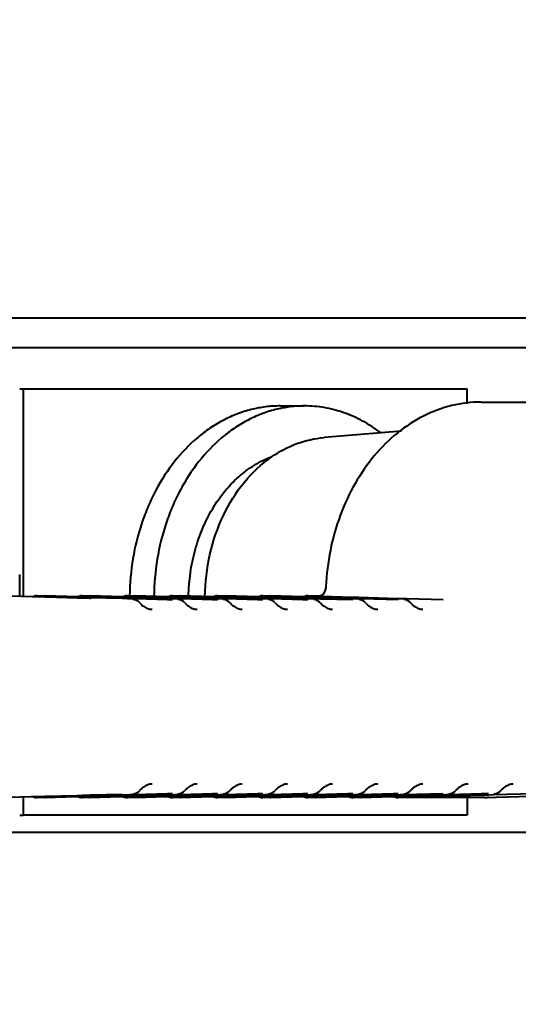
# Model space of a CAD drawing. Units: millimetres. Extents: x 35 to 3282, y -1902 to 394.
# Drawn here: x 2524 to 2550, y -797 to -746 of the extents above; entities that cross this region are included whole.
import ezdxf

# ---------------------------------------------------------------- set-up
doc = ezdxf.new("R2010")
doc.units = ezdxf.units.MM
doc.header["$LTSCALE"] = 16.335
doc.header["$PDSIZE"] = 0.01
doc.layers.get('0').update_dxf_attribs({"linetype": 'CONTINUOUS', "lineweight": 40})
doc.layers.get('Defpoints').update_dxf_attribs({"color": 27, "linetype": 'CONTINUOUS', "lineweight": 13})
doc.styles.get("Standard").update_dxf_attribs({"font": 'ISOCP.SHX', "bigfont": 'gbcbig.shx'})
doc.dimstyles.get("Standard").update_dxf_attribs({"dimtxt": 3, "dimasz": 3, "dimexe": 1.3, "dimexo": 0.5, "dimtad": 1, "dimdsep": 46, "dimtxsty": 'Standard', "dimcen": 0.09, "dimadec": 0, "dimazin": 0, "dimtol": 1, "dimtp": 0.01, "dimtm": 0.01, "dimtfac": 1, "dimtofl": 0, "dimtmove": 0, "dimatfit": 3, "dimfxl": 0, "dimtolj": 1, "dimarcsym": 0})

# ---------------------------------------------------------------- blocks, each defined once
blk = doc.blocks.new('*D10')
at = {"color": 0, "lineweight": -2}
for p, q in [((2377.122, -720.655), (2377.122, -844.949)), ((2807.022, -723.086), (2807.022, -844.949)), ((2792.022, -843.649), (2392.122, -843.649))]:
    blk.add_line(p, q, dxfattribs=at)
at = {"color": 0}
for points in [[(2392.122, -841.149), (2392.122, -846.149), (2377.122, -843.649)], [(2792.022, -846.149), (2792.022, -841.149), (2807.022, -843.649)]]:
    blk.add_solid(points, dxfattribs=at)
at = {"layer": 'Defpoints', "color": 0}
for p in [(2377.122, -720.155), (2807.022, -722.586), (2377.122, -843.649)]:
    blk.add_point(p, dxfattribs=at)
at = {"color": 0, "insert": (2592.072, -828.024), "char_height": 30, "attachment_point": 5}
blk.add_mtext('\\A1;430mm', dxfattribs=at)

msp = doc.modelspace()

# ---------------------------------------------------------------- linework, layer by layer
for p, q in [((2560.832, -763.043), (2491.568, -763.043)), ((2524.153, -765.157), (2547.268, -765.157)), ((2524.337, -765.157), (2524.337, -775.876)), ((2547.268, -765.939), (2547.268, -765.157)), ((2547.98, -765.842), (2552.259, -765.842)), ((2537.597, -766.043), (2538.855, -766.043)), ((2543.871, -767.341), (2539.871, -767.674)), ((2539.956, -775.416), (2539.912, -775.606)), ((2539.958, -775.382), (2539.956, -775.416)), ((2539.96, -775.359), (2539.958, -775.382)), ((2524.79, -775.889), (2523.121, -775.842)), ((2524.849, -775.891), (2524.79, -775.889)), ((2525.055, -775.896), (2524.849, -775.891)), ((2525.051, -775.842), (2525.447, -775.842)), ((2525.451, -775.908), (2525.055, -775.896)), ((2525.056, -775.842), (2525.453, -775.853)), ((2525.557, -775.91), (2525.451, -775.908)), ((2527.121, -775.889), (2525.453, -775.842)), ((2525.453, -775.853), (2527.121, -775.899)), ((2527.119, -775.954), (2525.557, -775.91)), ((2527.384, -775.962), (2527.119, -775.954)), ((2527.181, -775.891), (2527.121, -775.889)), ((2527.121, -775.899), (2527.162, -775.9)), ((2527.162, -775.9), (2527.386, -775.906)), ((2527.386, -775.896), (2527.181, -775.891)), ((2527.382, -775.842), (2527.779, -775.842)), ((2527.781, -775.973), (2527.384, -775.962)), ((2527.782, -775.908), (2527.386, -775.896)), ((2527.386, -775.906), (2527.782, -775.917)), ((2527.388, -775.842), (2527.784, -775.853)), ((2527.822, -775.974), (2527.781, -775.973)), ((2527.888, -775.91), (2527.782, -775.908)), ((2527.782, -775.917), (2529.451, -775.963)), ((2529.453, -775.889), (2527.784, -775.842)), ((2527.784, -775.853), (2529.452, -775.899)), ((2529.451, -775.954), (2527.888, -775.91)), ((2529.716, -775.962), (2529.451, -775.954)), ((2529.451, -775.963), (2529.715, -775.97)), ((2529.452, -775.899), (2529.493, -775.9)), ((2529.512, -775.891), (2529.453, -775.889)), ((2529.493, -775.9), (2529.717, -775.906)), ((2529.717, -775.896), (2529.512, -775.891)), ((2529.713, -775.842), (2530.11, -775.842)), ((2529.715, -775.97), (2529.841, -775.974)), ((2529.841, -775.965), (2529.716, -775.962)), ((2529.843, -775.9), (2529.717, -775.896)), ((2529.717, -775.906), (2529.842, -775.91)), ((2529.719, -775.842), (2529.844, -775.846)), ((2529.988, -775.969), (2529.841, -775.965)), ((2529.841, -775.974), (2529.987, -775.978)), ((2529.842, -775.91), (2529.989, -775.914)), ((2529.989, -775.904), (2529.843, -775.9)), ((2529.844, -775.846), (2529.991, -775.85)), ((2529.987, -775.978), (2529.996, -775.978)), ((2529.996, -775.969), (2529.988, -775.969)), ((2529.998, -775.904), (2529.989, -775.904)), ((2529.989, -775.914), (2529.998, -775.914)), ((2529.991, -775.85), (2530.115, -775.853)), ((2530.112, -775.973), (2529.996, -775.969)), ((2529.996, -775.978), (2530.112, -775.981)), ((2530.114, -775.908), (2529.998, -775.904)), ((2529.998, -775.914), (2530.114, -775.917)), ((2530.154, -775.974), (2530.112, -775.973)), ((2530.112, -775.981), (2530.155, -775.983)), ((2530.22, -775.91), (2530.114, -775.908)), ((2530.114, -775.917), (2531.782, -775.963)), ((2530.115, -775.853), (2531.784, -775.899)), ((2531.784, -775.889), (2530.116, -775.842)), ((2531.781, -776.019), (2530.154, -775.974)), ((2530.155, -775.983), (2531.78, -776.027)), ((2531.782, -775.954), (2530.22, -775.91)), ((2531.78, -776.027), (2532.037, -776.034)), ((2532.037, -776.027), (2531.781, -776.019)), ((2532.039, -775.961), (2531.782, -775.954)), ((2531.782, -775.963), (2532.039, -775.97)), ((2531.844, -775.891), (2531.784, -775.889)), ((2531.784, -775.899), (2531.825, -775.9)), ((2531.825, -775.9), (2532.04, -775.906)), ((2532.049, -775.896), (2531.844, -775.891)), ((2532.045, -776.027), (2532.037, -776.027)), ((2532.047, -775.962), (2532.039, -775.961)), ((2532.039, -775.97), (2532.047, -775.97)), ((2532.04, -775.906), (2532.049, -775.906)), ((2532.045, -775.842), (2532.442, -775.842)), ((2532.319, -775.969), (2532.047, -775.962)), ((2532.047, -775.97), (2532.319, -775.978)), ((2532.321, -775.904), (2532.049, -775.896)), ((2532.049, -775.906), (2532.321, -775.914)), ((2532.05, -775.842), (2532.322, -775.85)), ((2532.327, -775.969), (2532.319, -775.969)), ((2532.319, -775.978), (2532.327, -775.978)), ((2532.329, -775.904), (2532.321, -775.904)), ((2532.321, -775.914), (2532.329, -775.914)), ((2532.322, -775.85), (2532.447, -775.853)), ((2532.444, -775.973), (2532.327, -775.969)), ((2532.327, -775.978), (2532.443, -775.981)), ((2532.445, -775.908), (2532.329, -775.904)), ((2532.329, -775.914), (2532.445, -775.917)), ((2532.443, -775.981), (2532.487, -775.983)), ((2532.485, -775.974), (2532.444, -775.973)), ((2532.551, -775.91), (2532.445, -775.908)), ((2532.445, -775.917), (2534.114, -775.963)), ((2534.116, -775.889), (2532.447, -775.842)), ((2532.447, -775.853), (2534.115, -775.899)), ((2534.112, -776.019), (2532.485, -775.974)), ((2532.487, -775.983), (2534.112, -776.027)), ((2534.114, -775.954), (2532.551, -775.91)), ((2534.368, -776.027), (2534.112, -776.019)), ((2534.112, -776.027), (2534.368, -776.034)), ((2534.37, -775.961), (2534.114, -775.954)), ((2534.114, -775.963), (2534.37, -775.97)), ((2534.115, -775.899), (2534.156, -775.9)), ((2534.175, -775.891), (2534.116, -775.889)), ((2534.156, -775.9), (2534.372, -775.906)), ((2534.38, -775.896), (2534.175, -775.891)), ((2534.377, -776.027), (2534.368, -776.027)), ((2534.378, -775.962), (2534.37, -775.961)), ((2534.37, -775.97), (2534.378, -775.97)), ((2534.372, -775.906), (2534.38, -775.906)), ((2534.376, -775.842), (2534.773, -775.842)), ((2534.65, -775.969), (2534.378, -775.962)), ((2534.378, -775.97), (2534.65, -775.978)), ((2534.652, -775.904), (2534.38, -775.896)), ((2534.38, -775.906), (2534.652, -775.914)), ((2534.382, -775.842), (2534.654, -775.85)), ((2534.659, -775.969), (2534.65, -775.969)), ((2534.65, -775.978), (2534.659, -775.978)), ((2534.661, -775.904), (2534.652, -775.904)), ((2534.652, -775.914), (2534.66, -775.914)), ((2534.654, -775.85), (2534.778, -775.853)), ((2534.775, -775.973), (2534.659, -775.969)), ((2534.659, -775.978), (2534.775, -775.981)), ((2534.66, -775.914), (2534.777, -775.917)), ((2534.777, -775.908), (2534.661, -775.904)), ((2534.817, -775.974), (2534.775, -775.973)), ((2534.775, -775.981), (2534.818, -775.983)), ((2534.883, -775.91), (2534.777, -775.908)), ((2534.777, -775.917), (2536.445, -775.963)), ((2534.778, -775.853), (2536.447, -775.899)), ((2536.447, -775.889), (2534.779, -775.842)), ((2536.443, -776.019), (2534.817, -775.974)), ((2534.818, -775.983), (2536.443, -776.027)), ((2536.445, -775.954), (2534.883, -775.91)), ((2536.7, -776.027), (2536.443, -776.019)), ((2536.443, -776.027), (2536.7, -776.034)), ((2536.702, -775.961), (2536.445, -775.954)), ((2536.445, -775.963), (2536.701, -775.97)), ((2536.506, -775.891), (2536.447, -775.889)), ((2536.447, -775.899), (2536.488, -775.9)), ((2536.488, -775.9), (2536.703, -775.906)), ((2536.712, -775.896), (2536.506, -775.891)), ((2536.708, -776.027), (2536.7, -776.027)), ((2536.701, -775.97), (2536.71, -775.97)), ((2536.71, -775.962), (2536.702, -775.961)), ((2536.703, -775.906), (2536.712, -775.906)), ((2536.708, -775.842), (2537.105, -775.842)), ((2536.982, -775.969), (2536.71, -775.962)), ((2536.71, -775.97), (2536.982, -775.978)), ((2536.984, -775.904), (2536.712, -775.896)), ((2536.712, -775.906), (2536.983, -775.914)), ((2536.713, -775.842), (2536.985, -775.85)), ((2536.99, -775.969), (2536.982, -775.969)), ((2536.982, -775.978), (2536.99, -775.978)), ((2536.983, -775.914), (2536.992, -775.914)), ((2536.992, -775.904), (2536.984, -775.904)), ((2536.985, -775.85), (2537.11, -775.853)), ((2537.106, -775.973), (2536.99, -775.969)), ((2536.99, -775.978), (2537.106, -775.981)), ((2537.108, -775.908), (2536.992, -775.904)), ((2536.992, -775.914), (2537.108, -775.917)), ((2537.148, -775.974), (2537.106, -775.973)), ((2537.106, -775.981), (2537.15, -775.983)), ((2537.214, -775.91), (2537.108, -775.908)), ((2537.108, -775.917), (2538.776, -775.963)), ((2538.778, -775.889), (2537.11, -775.842)), ((2537.11, -775.853), (2538.778, -775.899)), ((2538.775, -776.019), (2537.148, -775.974)), ((2537.15, -775.983), (2538.775, -776.027)), ((2538.777, -775.954), (2537.214, -775.91)), ((2539.031, -776.027), (2538.775, -776.019)), ((2538.775, -776.027), (2539.031, -776.034)), ((2538.776, -775.963), (2539.033, -775.97)), ((2539.033, -775.961), (2538.777, -775.954)), ((2538.838, -775.891), (2538.778, -775.889)), ((2538.778, -775.899), (2538.819, -775.9)), ((2538.819, -775.9), (2539.035, -775.906)), ((2539.043, -775.896), (2538.838, -775.891)), ((2539.04, -776.027), (2539.031, -776.027)), ((2539.041, -775.962), (2539.033, -775.961)), ((2539.033, -775.97), (2539.041, -775.97)), ((2539.035, -775.906), (2539.043, -775.906)), ((2539.039, -775.842), (2539.682, -775.842)), ((2539.313, -775.969), (2539.041, -775.962)), ((2539.041, -775.97), (2539.313, -775.978)), ((2539.315, -775.904), (2539.043, -775.896)), ((2539.043, -775.906), (2539.315, -775.914)), ((2539.045, -775.842), (2539.317, -775.85)), ((2539.322, -775.969), (2539.313, -775.969)), ((2539.313, -775.978), (2539.322, -775.978)), ((2539.324, -775.904), (2539.315, -775.904)), ((2539.315, -775.914), (2539.323, -775.914)), ((2539.317, -775.85), (2539.682, -775.86)), ((2539.48, -775.974), (2539.322, -775.969)), ((2539.322, -775.978), (2539.481, -775.983)), ((2539.323, -775.914), (2539.686, -775.924)), ((2539.545, -775.91), (2539.324, -775.904)), ((2539.684, -775.98), (2539.48, -775.974)), ((2539.481, -775.983), (2539.684, -775.988)), ((2539.686, -775.914), (2539.545, -775.91)), ((2539.682, -775.86), (2541.366, -775.906)), ((2541.363, -776.027), (2539.684, -775.98)), ((2539.684, -775.988), (2541.363, -776.034)), ((2541.365, -775.961), (2539.686, -775.914)), ((2539.686, -775.924), (2541.364, -775.97)), ((2541.364, -775.97), (2541.644, -775.978)), ((2541.645, -775.969), (2541.365, -775.961)), ((2541.366, -775.906), (2541.646, -775.914)), ((2541.644, -775.978), (2541.653, -775.978)), ((2541.653, -775.969), (2541.645, -775.969)), ((2541.646, -775.914), (2541.655, -775.914)), ((2541.811, -775.974), (2541.653, -775.969)), ((2541.653, -775.978), (2541.813, -775.983)), ((2541.655, -775.914), (2543.696, -775.97)), ((2543.694, -776.027), (2541.811, -775.974)), ((2541.813, -775.983), (2543.694, -776.034)), ((2543.696, -775.97), (2543.976, -775.978)), ((2543.976, -775.978), (2543.984, -775.978)), ((2543.984, -775.978), (2544.144, -775.983)), ((2544.144, -775.983), (2546.025, -776.034)), ((2523.121, -786.243), (2524.731, -786.198)), ((2524.337, -786.209), (2524.337, -787.157)), ((2524.731, -786.198), (2524.79, -786.197)), ((2524.79, -786.197), (2524.849, -786.195)), ((2524.849, -786.195), (2525.055, -786.189)), ((2525.447, -786.244), (2525.051, -786.244)), ((2525.055, -786.189), (2525.451, -786.178)), ((2525.453, -786.233), (2525.056, -786.243)), ((2525.451, -786.178), (2527.119, -786.132)), ((2527.121, -786.187), (2525.453, -786.233)), ((2525.453, -786.243), (2527.062, -786.198)), ((2527.062, -786.198), (2527.121, -786.197)), ((2527.119, -786.132), (2527.384, -786.124)), ((2527.162, -786.186), (2527.121, -786.187)), ((2527.121, -786.197), (2527.181, -786.195)), ((2527.386, -786.179), (2527.162, -786.186)), ((2527.181, -786.195), (2527.386, -786.189)), ((2527.779, -786.244), (2527.382, -786.244)), ((2527.384, -786.124), (2527.781, -786.113)), ((2527.534, -786.175), (2527.386, -786.179)), ((2527.386, -786.189), (2527.782, -786.178)), ((2527.784, -786.233), (2527.388, -786.243)), ((2527.782, -786.169), (2527.534, -786.175)), ((2527.781, -786.113), (2529.449, -786.066)), ((2529.451, -786.123), (2527.782, -786.169)), ((2527.782, -786.178), (2529.451, -786.132)), ((2529.452, -786.187), (2527.784, -786.233)), ((2527.784, -786.243), (2529.394, -786.198)), ((2529.394, -786.198), (2529.453, -786.197)), ((2529.715, -786.115), (2529.451, -786.123)), ((2529.451, -786.132), (2529.716, -786.124)), ((2529.493, -786.186), (2529.452, -786.187)), ((2529.453, -786.197), (2529.512, -786.195)), ((2529.717, -786.179), (2529.493, -786.186)), ((2529.512, -786.195), (2529.717, -786.189)), ((2530.11, -786.244), (2529.713, -786.244)), ((2529.838, -786.112), (2529.715, -786.115)), ((2529.716, -786.124), (2529.841, -786.121)), ((2529.842, -786.176), (2529.717, -786.179)), ((2529.717, -786.189), (2529.843, -786.186)), ((2529.844, -786.24), (2529.719, -786.243)), ((2529.987, -786.108), (2529.838, -786.112)), ((2529.841, -786.121), (2529.988, -786.117)), ((2529.865, -786.175), (2529.842, -786.176)), ((2529.843, -786.186), (2529.989, -786.182)), ((2529.991, -786.236), (2529.844, -786.24)), ((2529.989, -786.172), (2529.865, -786.175)), ((2529.996, -786.108), (2529.987, -786.108)), ((2529.988, -786.117), (2529.996, -786.116)), ((2529.998, -786.172), (2529.989, -786.172)), ((2529.989, -786.182), (2529.998, -786.182)), ((2530.115, -786.233), (2529.991, -786.236)), ((2530.112, -786.104), (2529.996, -786.108)), ((2529.996, -786.116), (2530.112, -786.113)), ((2530.114, -786.169), (2529.998, -786.172)), ((2529.998, -786.182), (2530.114, -786.178)), ((2531.78, -786.059), (2530.112, -786.104)), ((2530.112, -786.113), (2531.781, -786.066)), ((2531.782, -786.123), (2530.114, -786.169)), ((2530.114, -786.178), (2531.782, -786.132)), ((2531.784, -786.187), (2530.115, -786.233)), ((2530.116, -786.243), (2531.725, -786.198)), ((2531.725, -786.198), (2531.784, -786.197)), ((2532.037, -786.051), (2531.78, -786.059)), ((2531.781, -786.066), (2532.045, -786.059)), ((2532.039, -786.116), (2531.782, -786.123)), ((2531.782, -786.132), (2532.039, -786.124)), ((2531.825, -786.186), (2531.784, -786.187)), ((2531.784, -786.197), (2531.844, -786.195)), ((2532.049, -786.179), (2531.825, -786.186)), ((2531.844, -786.195), (2532.041, -786.19)), ((2532.047, -786.115), (2532.039, -786.116)), ((2532.039, -786.124), (2532.047, -786.124)), ((2532.041, -786.19), (2532.049, -786.189)), ((2532.442, -786.244), (2532.045, -786.244)), ((2532.169, -786.112), (2532.047, -786.115)), ((2532.047, -786.124), (2532.319, -786.117)), ((2532.196, -786.175), (2532.049, -786.179)), ((2532.049, -786.189), (2532.321, -786.182)), ((2532.322, -786.236), (2532.05, -786.243)), ((2532.319, -786.108), (2532.169, -786.112)), ((2532.321, -786.172), (2532.196, -786.175)), ((2532.327, -786.108), (2532.319, -786.108)), ((2532.319, -786.117), (2532.327, -786.116)), ((2532.329, -786.172), (2532.321, -786.172)), ((2532.321, -786.182), (2532.329, -786.182)), ((2532.447, -786.233), (2532.322, -786.236)), ((2532.443, -786.104), (2532.327, -786.108)), ((2532.327, -786.116), (2532.444, -786.113)), ((2532.445, -786.169), (2532.329, -786.172)), ((2532.329, -786.182), (2532.445, -786.178)), ((2534.112, -786.059), (2532.443, -786.104)), ((2532.444, -786.113), (2534.112, -786.066)), ((2534.114, -786.123), (2532.445, -786.169)), ((2532.445, -786.178), (2534.114, -786.132)), ((2534.115, -786.187), (2532.447, -786.233)), ((2532.447, -786.243), (2534.057, -786.198)), ((2534.057, -786.198), (2534.116, -786.197)), ((2534.368, -786.051), (2534.112, -786.059)), ((2534.112, -786.066), (2534.377, -786.059)), ((2534.37, -786.116), (2534.114, -786.123)), ((2534.114, -786.132), (2534.37, -786.124)), ((2534.156, -786.186), (2534.115, -786.187)), ((2534.116, -786.197), (2534.175, -786.195)), ((2534.38, -786.179), (2534.156, -786.186)), ((2534.175, -786.195), (2534.372, -786.19)), ((2534.378, -786.115), (2534.37, -786.116)), ((2534.37, -786.124), (2534.378, -786.124)), ((2534.372, -786.19), (2534.38, -786.189)), ((2534.773, -786.244), (2534.376, -786.244)), ((2534.5, -786.112), (2534.378, -786.115)), ((2534.378, -786.124), (2534.65, -786.117)), ((2534.528, -786.175), (2534.38, -786.179)), ((2534.38, -786.189), (2534.652, -786.182)), ((2534.654, -786.236), (2534.382, -786.243)), ((2534.65, -786.108), (2534.5, -786.112)), ((2534.652, -786.172), (2534.528, -786.175)), ((2534.659, -786.108), (2534.65, -786.108)), ((2534.65, -786.117), (2534.659, -786.116)), ((2534.66, -786.172), (2534.652, -786.172)), ((2534.652, -786.182), (2534.661, -786.182)), ((2534.778, -786.233), (2534.654, -786.236)), ((2534.775, -786.104), (2534.659, -786.108)), ((2534.659, -786.116), (2534.775, -786.113)), ((2534.777, -786.169), (2534.66, -786.172)), ((2534.661, -786.182), (2534.777, -786.178)), ((2536.443, -786.059), (2534.775, -786.104)), ((2534.775, -786.113), (2536.443, -786.066)), ((2536.445, -786.123), (2534.777, -786.169)), ((2534.777, -786.178), (2536.445, -786.132)), ((2536.447, -786.187), (2534.778, -786.233)), ((2534.779, -786.243), (2536.388, -786.198)), ((2536.388, -786.198), (2536.447, -786.197)), ((2536.7, -786.051), (2536.443, -786.059)), ((2536.443, -786.066), (2536.708, -786.059)), ((2536.701, -786.116), (2536.445, -786.123)), ((2536.445, -786.132), (2536.702, -786.124)), ((2536.488, -786.186), (2536.447, -786.187)), ((2536.447, -786.197), (2536.507, -786.195)), ((2536.712, -786.179), (2536.488, -786.186)), ((2536.507, -786.195), (2536.704, -786.19)), ((2536.71, -786.115), (2536.701, -786.116)), ((2536.702, -786.124), (2536.71, -786.124)), ((2536.704, -786.19), (2536.712, -786.189)), ((2537.105, -786.244), (2536.708, -786.244)), ((2536.832, -786.112), (2536.71, -786.115)), ((2536.71, -786.124), (2536.982, -786.117)), ((2536.859, -786.175), (2536.712, -786.179)), ((2536.712, -786.189), (2536.984, -786.182)), ((2536.985, -786.236), (2536.713, -786.243)), ((2536.982, -786.108), (2536.832, -786.112)), ((2536.983, -786.172), (2536.859, -786.175)), ((2536.99, -786.108), (2536.982, -786.108)), ((2536.982, -786.117), (2536.99, -786.116)), ((2536.992, -786.172), (2536.983, -786.172)), ((2536.984, -786.182), (2536.992, -786.182)), ((2537.11, -786.233), (2536.985, -786.236)), ((2537.106, -786.104), (2536.99, -786.108)), ((2536.99, -786.116), (2537.106, -786.113)), ((2537.108, -786.169), (2536.992, -786.172)), ((2536.992, -786.182), (2537.108, -786.178)), ((2538.775, -786.059), (2537.106, -786.104)), ((2537.106, -786.113), (2538.775, -786.066)), ((2538.776, -786.123), (2537.108, -786.169)), ((2537.108, -786.178), (2538.777, -786.132)), ((2538.778, -786.187), (2537.11, -786.233)), ((2537.11, -786.243), (2538.72, -786.198)), ((2538.72, -786.198), (2538.779, -786.197)), ((2539.031, -786.051), (2538.775, -786.059)), ((2538.775, -786.066), (2539.04, -786.059)), ((2539.033, -786.116), (2538.776, -786.123)), ((2538.777, -786.132), (2539.033, -786.124)), ((2538.819, -786.186), (2538.778, -786.187)), ((2538.779, -786.197), (2538.838, -786.195)), ((2539.043, -786.179), (2538.819, -786.186)), ((2538.838, -786.195), (2539.035, -786.19)), ((2539.041, -786.115), (2539.033, -786.116)), ((2539.033, -786.124), (2539.041, -786.124)), ((2539.035, -786.19), (2539.043, -786.189)), ((2539.436, -786.244), (2539.039, -786.244)), ((2539.163, -786.112), (2539.041, -786.115)), ((2539.041, -786.124), (2539.313, -786.117)), ((2539.191, -786.175), (2539.043, -786.179)), ((2539.043, -786.189), (2539.315, -786.182)), ((2539.317, -786.236), (2539.045, -786.243)), ((2539.313, -786.108), (2539.163, -786.112)), ((2539.315, -786.172), (2539.191, -786.175)), ((2539.322, -786.108), (2539.313, -786.108)), ((2539.313, -786.117), (2539.322, -786.116)), ((2539.323, -786.172), (2539.315, -786.172)), ((2539.315, -786.182), (2539.324, -786.182)), ((2539.441, -786.233), (2539.317, -786.236)), ((2539.438, -786.104), (2539.322, -786.108)), ((2539.322, -786.116), (2539.438, -786.113)), ((2539.439, -786.169), (2539.323, -786.172)), ((2539.324, -786.182), (2539.44, -786.178)), ((2541.106, -786.059), (2539.438, -786.104)), ((2539.438, -786.113), (2541.106, -786.066)), ((2541.108, -786.123), (2539.439, -786.169)), ((2539.44, -786.178), (2541.108, -786.132)), ((2541.11, -786.187), (2539.441, -786.233)), ((2539.441, -786.243), (2541.051, -786.198)), ((2541.051, -786.198), (2541.11, -786.197)), ((2541.363, -786.051), (2541.106, -786.059)), ((2541.106, -786.066), (2541.371, -786.059)), ((2541.364, -786.116), (2541.108, -786.123)), ((2541.108, -786.132), (2541.365, -786.124)), ((2541.151, -786.186), (2541.11, -786.187)), ((2541.11, -786.197), (2541.169, -786.195)), ((2541.374, -786.179), (2541.151, -786.186)), ((2541.169, -786.195), (2541.366, -786.19)), ((2541.373, -786.115), (2541.364, -786.116)), ((2541.365, -786.124), (2541.373, -786.124)), ((2541.366, -786.19), (2541.375, -786.189)), ((2541.767, -786.244), (2541.371, -786.244)), ((2541.495, -786.112), (2541.373, -786.115)), ((2541.373, -786.124), (2541.645, -786.117)), ((2541.522, -786.175), (2541.374, -786.179)), ((2541.375, -786.189), (2541.647, -786.182)), ((2541.648, -786.236), (2541.376, -786.243)), ((2541.644, -786.108), (2541.495, -786.112)), ((2541.646, -786.172), (2541.522, -786.175)), ((2541.653, -786.108), (2541.644, -786.108)), ((2541.645, -786.117), (2541.653, -786.116)), ((2541.655, -786.172), (2541.646, -786.172)), ((2541.647, -786.182), (2541.655, -786.182)), ((2541.773, -786.233), (2541.648, -786.236)), ((2541.769, -786.104), (2541.653, -786.108)), ((2541.653, -786.116), (2541.769, -786.113)), ((2541.771, -786.169), (2541.655, -786.172)), ((2541.655, -786.182), (2541.771, -786.178)), ((2543.438, -786.059), (2541.769, -786.104)), ((2541.769, -786.113), (2543.438, -786.066)), ((2543.439, -786.123), (2541.771, -786.169)), ((2541.771, -786.178), (2543.44, -786.132)), ((2543.441, -786.187), (2541.773, -786.233)), ((2541.773, -786.243), (2543.383, -786.198)), ((2543.383, -786.198), (2543.441, -786.197)), ((2543.694, -786.051), (2543.438, -786.059)), ((2543.438, -786.066), (2543.702, -786.059)), ((2543.696, -786.116), (2543.439, -786.123)), ((2543.44, -786.132), (2543.696, -786.124)), ((2543.482, -786.186), (2543.441, -786.187)), ((2543.441, -786.197), (2543.501, -786.195)), ((2543.706, -786.179), (2543.482, -786.186)), ((2543.501, -786.195), (2543.698, -786.19)), ((2543.704, -786.115), (2543.696, -786.116)), ((2543.696, -786.124), (2543.704, -786.124)), ((2543.698, -786.19), (2543.706, -786.189)), ((2547.98, -786.244), (2543.702, -786.244)), ((2543.826, -786.112), (2543.704, -786.115)), ((2543.704, -786.124), (2543.976, -786.117)), ((2543.854, -786.175), (2543.706, -786.179)), ((2543.706, -786.189), (2543.978, -786.182)), ((2543.979, -786.236), (2543.708, -786.243)), ((2543.976, -786.108), (2543.826, -786.112)), ((2543.978, -786.172), (2543.854, -786.175)), ((2543.984, -786.108), (2543.976, -786.108)), ((2543.976, -786.117), (2543.985, -786.116)), ((2543.986, -786.172), (2543.978, -786.172)), ((2543.978, -786.182), (2543.986, -786.182)), ((2546.029, -786.18), (2543.979, -786.236)), ((2546.025, -786.051), (2543.984, -786.108)), ((2543.985, -786.116), (2546.026, -786.059)), ((2546.027, -786.116), (2543.986, -786.172)), ((2543.986, -786.182), (2546.027, -786.124)), ((2546.158, -786.112), (2546.027, -786.116)), ((2546.027, -786.124), (2546.308, -786.117)), ((2546.309, -786.172), (2546.029, -786.18)), ((2546.307, -786.108), (2546.158, -786.112)), ((2546.316, -786.108), (2546.307, -786.108)), ((2546.308, -786.117), (2546.316, -786.116)), ((2546.318, -786.172), (2546.309, -786.172)), ((2547.981, -786.062), (2546.316, -786.108)), ((2546.316, -786.116), (2547.981, -786.07)), ((2547.977, -786.126), (2546.318, -786.172)), ((2547.268, -786.244), (2547.268, -787.157)), ((2548.154, -786.121), (2547.977, -786.126)), ((2548.152, -786.057), (2547.981, -786.062)), ((2547.981, -786.07), (2548.152, -786.065)), ((2548.157, -786.241), (2547.986, -786.243)), ((2548.357, -786.051), (2548.152, -786.057)), ((2548.152, -786.065), (2548.357, -786.059)), ((2548.359, -786.116), (2548.154, -786.121)), ((2548.157, -786.241), (2555.076, -786.049)), ((2548.639, -786.108), (2548.359, -786.116)), ((2548.647, -786.108), (2548.639, -786.108)), ((2550.688, -786.051), (2548.647, -786.108)), ((2524.153, -787.157), (2524.337, -787.157)), ((2547.268, -787.157), (2524.337, -787.157)), ((2560.832, -788.043), (2491.568, -788.043))]:
    msp.add_line(p, q)
msp.add_lwpolyline([(2539.912, -775.606), (2539.831, -775.75), (2539.744, -775.825), (2539.682, -775.842)])
for centre, radius, start, end in [((2525.05, -776.341), 0.498, 107.9171, 114.0158), ((2525.051, -776.346), 0.504, 90.0743, 107.8727), ((2525.447, -776.342), 0.5, 88.3974, 89.9954), ((2527.381, -776.341), 0.498, 107.9171, 114.0158), ((2527.383, -776.346), 0.504, 90.0743, 107.8727), ((2527.779, -776.342), 0.5, 88.3974, 89.9954), ((2529.713, -776.341), 0.498, 107.9171, 114.0158), ((2529.714, -776.346), 0.504, 90.0743, 107.8727), ((2529.98, -776.534), 0.5, 41.2516, 88.4049), ((2530.11, -776.342), 0.5, 88.3974, 89.9954), ((2532.044, -776.341), 0.498, 107.9171, 114.0158), ((2532.046, -776.346), 0.504, 90.0743, 107.8727), ((2532.312, -776.534), 0.5, 41.2516, 88.4049), ((2532.442, -776.342), 0.5, 88.3974, 89.9954), ((2534.376, -776.341), 0.498, 107.9171, 114.0158), ((2534.377, -776.346), 0.504, 90.0743, 107.8727), ((2534.643, -776.534), 0.5, 41.2516, 88.4049), ((2534.773, -776.342), 0.5, 88.3974, 89.9954), ((2536.707, -776.341), 0.498, 107.9171, 114.0158), ((2536.708, -776.346), 0.504, 90.0743, 107.8727), ((2536.975, -776.534), 0.5, 41.2516, 88.4049), ((2537.105, -776.342), 0.5, 88.3974, 89.9954), ((2539.038, -776.341), 0.498, 107.9171, 114.0158), ((2539.04, -776.346), 0.504, 90.0743, 107.8727), ((2539.306, -776.534), 0.5, 41.2516, 88.4049), ((2541.638, -776.534), 0.5, 41.2516, 88.4049), ((2543.969, -776.534), 0.5, 41.2516, 88.4049), ((2531.147, -775.536), 1.034, 230.2231, 234.2649), ((2533.479, -775.536), 1.034, 230.2231, 234.2649), ((2535.81, -775.536), 1.034, 230.2231, 234.2649), ((2538.141, -775.536), 1.034, 230.2231, 234.2649), ((2540.473, -775.536), 1.034, 230.2231, 234.2649), ((2542.804, -775.536), 1.034, 230.2231, 234.2649), ((2545.136, -775.536), 1.034, 230.2231, 234.2649), ((2531.147, -786.549), 1.034, 125.736, 129.7769), ((2533.479, -786.549), 1.034, 125.736, 129.7769), ((2535.81, -786.549), 1.034, 125.736, 129.7769), ((2538.141, -786.549), 1.034, 125.736, 129.7769), ((2540.473, -786.549), 1.034, 125.736, 129.7769), ((2542.804, -786.549), 1.034, 125.736, 129.7769), ((2545.136, -786.549), 1.034, 125.736, 129.7769), ((2547.467, -786.549), 1.034, 125.736, 129.7769), ((2549.799, -786.549), 1.034, 125.736, 129.7769), ((2525.05, -785.745), 0.498, 245.984, 252.0829), ((2525.051, -785.74), 0.504, 252.1273, 269.9257), ((2525.447, -785.744), 0.5, 270.0045, 271.6026), ((2527.381, -785.745), 0.498, 245.984, 252.0829), ((2527.383, -785.74), 0.504, 252.1273, 269.9257), ((2527.779, -785.744), 0.5, 270.0045, 271.6026), ((2529.713, -785.745), 0.498, 245.984, 252.0829), ((2529.714, -785.74), 0.504, 252.1273, 269.9257), ((2529.98, -785.552), 0.5, 271.5951, 318.7456), ((2530.11, -785.744), 0.5, 270.0045, 271.6026), ((2532.044, -785.745), 0.498, 245.984, 252.0829), ((2532.046, -785.74), 0.504, 252.1273, 269.9257), ((2532.312, -785.552), 0.5, 271.5951, 318.7456), ((2532.442, -785.744), 0.5, 270.0045, 271.6026), ((2534.376, -785.745), 0.498, 245.984, 252.0829), ((2534.377, -785.74), 0.504, 252.1273, 269.9257), ((2534.643, -785.552), 0.5, 271.5951, 318.7456), ((2534.773, -785.744), 0.5, 270.0045, 271.6026), ((2536.707, -785.745), 0.498, 245.984, 252.0829), ((2536.708, -785.74), 0.504, 252.1273, 269.9257), ((2536.975, -785.552), 0.5, 271.5951, 318.7456), ((2537.105, -785.744), 0.5, 270.0045, 271.6026), ((2539.038, -785.745), 0.498, 245.984, 252.0829), ((2539.04, -785.74), 0.504, 252.1273, 269.9257), ((2539.306, -785.552), 0.5, 271.5951, 318.7456), ((2539.436, -785.744), 0.5, 270.0045, 271.6026), ((2541.37, -785.745), 0.498, 245.984, 252.0829), ((2541.371, -785.74), 0.504, 252.1273, 269.9257), ((2541.638, -785.552), 0.5, 271.5951, 318.7456), ((2541.767, -785.744), 0.5, 270.0045, 271.6026), ((2543.701, -785.745), 0.498, 245.984, 252.0829), ((2543.703, -785.74), 0.504, 252.1273, 269.9257), ((2543.969, -785.552), 0.5, 271.5951, 318.7456), ((2546.3, -785.552), 0.5, 271.5951, 318.7456), ((2547.985, -780.085), 6.159, 271.5993, 273.692), ((2548.632, -785.552), 0.5, 271.5951, 318.7456)]:
    msp.add_arc(centre, radius, start, end)
for points, knots in [([(2592.109, -761.509), (2566.942, -761.509), (2529.192, -761.511), (2478.859, -761.515), (2453.692, -761.522), (2441.109, -761.522)], [0, 0, 0, 0, 0.5, 0.75, 1, 1, 1, 1]), ([(2547.98, -765.842), (2547.471, -765.842), (2546.438, -765.968), (2544.961, -766.521), (2543.602, -767.411), (2542.409, -768.601), (2541.417, -770.044), (2540.393, -772.26), (2540.025, -774.113), (2539.96, -775.359)], [0, 0, 0, 0, 0.111885, 0.225804, 0.343425, 0.465859, 0.593471, 0.725887, 1, 1, 1, 1]), ([(2537.597, -766.043), (2537.345, -766.043), (2536.841, -766.075), (2536.093, -766.216), (2535.359, -766.45), (2534.647, -766.775), (2533.962, -767.186), (2533.086, -767.853), (2532.096, -768.891), (2531.3, -770.121), (2530.779, -771.21), (2530.335, -772.378), (2529.952, -773.925), (2529.837, -775.202), (2529.827, -775.845)], [0, 0, 0, 0, 0.0546, 0.109533, 0.165112, 0.221618, 0.279281, 0.33828, 0.46054, 0.588789, 0.655047, 0.722502, 0.860122, 1, 1, 1, 1]), ([(2538.855, -766.043), (2538.604, -766.043), (2538.098, -766.075), (2537.349, -766.216), (2536.614, -766.451), (2535.901, -766.777), (2535.216, -767.19), (2534.339, -767.859), (2533.348, -768.899), (2532.552, -770.133), (2532.032, -771.224), (2531.588, -772.395), (2531.207, -773.945), (2531.094, -775.225), (2531.085, -775.87)], [0, 0, 0, 0, 0.05459, 0.109514, 0.165085, 0.221586, 0.279247, 0.338247, 0.460516, 0.588781, 0.655048, 0.722509, 0.860135, 1, 1, 1, 1]), ([(2542.783, -767.414), (2542.492, -767.195), (2541.885, -766.802), (2540.907, -766.367), (2539.891, -766.102), (2539.199, -766.043), (2538.855, -766.043)], [0, 0, 0, 0, 0.25866, 0.510154, 0.756446, 1, 1, 1, 1]), ([(2537.154, -768.675), (2537.56, -768.394), (2538.43, -767.932), (2539.393, -767.714), (2539.871, -767.674)], [0, 0, 0, 0, 0.507685, 1, 1, 1, 1]), ([(2532.873, -775.854), (2532.881, -775.452), (2532.945, -774.652), (2533.185, -773.484), (2533.565, -772.378), (2534.074, -771.361), (2534.701, -770.457), (2535.432, -769.689), (2536.248, -769.077), (2536.847, -768.778), (2537.151, -768.662)], [0, 0, 0, 0, 0.136344, 0.271172, 0.40328, 0.531668, 0.655629, 0.774837, 0.889419, 1, 1, 1, 1]), ([(2533.72, -775.878), (2533.731, -775.149), (2533.9, -773.707), (2534.586, -771.689), (2535.661, -769.954), (2536.63, -769.038), (2537.154, -768.675)], [0, 0, 0, 0, 0.265028, 0.522853, 0.768549, 1, 1, 1, 1]), ([(2524.155, -775.871), (2524.155, -775.776), (2524.155, -775.398), (2524.153, -775.02), (2524.153, -774.737)], [0, 0, 0, 0, 0.25263, 1, 1, 1, 1]), ([(2530.356, -776.204), (2530.366, -776.216), (2530.407, -776.261), (2530.451, -776.302), (2530.486, -776.331)], [0, 0, 0, 0, 0.257734, 1, 1, 1, 1]), ([(2530.543, -776.376), (2530.611, -776.424), (2530.753, -776.501), (2530.911, -776.532), (2530.986, -776.534)], [0, 0, 0, 0, 0.526169, 1, 1, 1, 1]), ([(2532.687, -776.204), (2532.698, -776.216), (2532.738, -776.261), (2532.783, -776.302), (2532.817, -776.331)], [0, 0, 0, 0, 0.257734, 1, 1, 1, 1]), ([(2532.875, -776.376), (2532.942, -776.424), (2533.084, -776.501), (2533.243, -776.532), (2533.318, -776.534)], [0, 0, 0, 0, 0.526169, 1, 1, 1, 1]), ([(2535.019, -776.204), (2535.029, -776.216), (2535.07, -776.261), (2535.114, -776.302), (2535.148, -776.331)], [0, 0, 0, 0, 0.257734, 1, 1, 1, 1]), ([(2535.206, -776.376), (2535.274, -776.424), (2535.415, -776.501), (2535.574, -776.532), (2535.649, -776.534)], [0, 0, 0, 0, 0.526169, 1, 1, 1, 1]), ([(2537.35, -776.204), (2537.361, -776.216), (2537.401, -776.261), (2537.445, -776.302), (2537.48, -776.331)], [0, 0, 0, 0, 0.257734, 1, 1, 1, 1]), ([(2537.538, -776.376), (2537.605, -776.424), (2537.747, -776.501), (2537.905, -776.532), (2537.981, -776.534)], [0, 0, 0, 0, 0.526169, 1, 1, 1, 1]), ([(2539.682, -776.204), (2539.692, -776.216), (2539.733, -776.261), (2539.777, -776.302), (2539.811, -776.331)], [0, 0, 0, 0, 0.257734, 1, 1, 1, 1]), ([(2539.869, -776.376), (2539.937, -776.424), (2540.078, -776.501), (2540.237, -776.532), (2540.312, -776.534)], [0, 0, 0, 0, 0.526169, 1, 1, 1, 1]), ([(2542.013, -776.204), (2542.023, -776.216), (2542.064, -776.261), (2542.108, -776.302), (2542.143, -776.331)], [0, 0, 0, 0, 0.257734, 1, 1, 1, 1]), ([(2542.2, -776.376), (2542.268, -776.424), (2542.41, -776.501), (2542.568, -776.532), (2542.643, -776.534)], [0, 0, 0, 0, 0.526169, 1, 1, 1, 1]), ([(2544.345, -776.204), (2544.355, -776.216), (2544.396, -776.261), (2544.44, -776.302), (2544.474, -776.331)], [0, 0, 0, 0, 0.257734, 1, 1, 1, 1]), ([(2544.532, -776.376), (2544.6, -776.424), (2544.741, -776.501), (2544.9, -776.532), (2544.975, -776.534)], [0, 0, 0, 0, 0.526169, 1, 1, 1, 1]), ([(2530.486, -785.755), (2530.474, -785.764), (2530.429, -785.804), (2530.386, -785.847), (2530.356, -785.882)], [0, 0, 0, 0, 0.242418, 1, 1, 1, 1]), ([(2530.986, -785.552), (2530.911, -785.554), (2530.753, -785.585), (2530.611, -785.661), (2530.543, -785.71)], [0, 0, 0, 0, 0.47383, 1, 1, 1, 1]), ([(2532.817, -785.755), (2532.806, -785.764), (2532.76, -785.804), (2532.718, -785.847), (2532.687, -785.882)], [0, 0, 0, 0, 0.242418, 1, 1, 1, 1]), ([(2533.318, -785.552), (2533.243, -785.554), (2533.084, -785.585), (2532.942, -785.661), (2532.875, -785.71)], [0, 0, 0, 0, 0.47383, 1, 1, 1, 1]), ([(2535.148, -785.755), (2535.137, -785.764), (2535.092, -785.804), (2535.049, -785.847), (2535.019, -785.882)], [0, 0, 0, 0, 0.242418, 1, 1, 1, 1]), ([(2535.649, -785.552), (2535.574, -785.554), (2535.415, -785.585), (2535.274, -785.661), (2535.206, -785.71)], [0, 0, 0, 0, 0.47383, 1, 1, 1, 1]), ([(2537.48, -785.755), (2537.469, -785.764), (2537.423, -785.804), (2537.38, -785.847), (2537.35, -785.882)], [0, 0, 0, 0, 0.242418, 1, 1, 1, 1]), ([(2537.981, -785.552), (2537.905, -785.554), (2537.747, -785.585), (2537.605, -785.661), (2537.538, -785.71)], [0, 0, 0, 0, 0.47383, 1, 1, 1, 1]), ([(2539.811, -785.755), (2539.8, -785.764), (2539.754, -785.804), (2539.712, -785.847), (2539.682, -785.882)], [0, 0, 0, 0, 0.242418, 1, 1, 1, 1]), ([(2540.312, -785.552), (2540.237, -785.554), (2540.078, -785.585), (2539.937, -785.661), (2539.869, -785.71)], [0, 0, 0, 0, 0.47383, 1, 1, 1, 1]), ([(2542.143, -785.755), (2542.132, -785.764), (2542.086, -785.804), (2542.043, -785.847), (2542.013, -785.882)], [0, 0, 0, 0, 0.242418, 1, 1, 1, 1]), ([(2542.643, -785.552), (2542.568, -785.554), (2542.41, -785.585), (2542.268, -785.661), (2542.2, -785.71)], [0, 0, 0, 0, 0.47383, 1, 1, 1, 1]), ([(2544.474, -785.755), (2544.463, -785.764), (2544.417, -785.804), (2544.375, -785.847), (2544.345, -785.882)], [0, 0, 0, 0, 0.242418, 1, 1, 1, 1]), ([(2544.975, -785.552), (2544.9, -785.554), (2544.741, -785.585), (2544.6, -785.661), (2544.532, -785.71)], [0, 0, 0, 0, 0.47383, 1, 1, 1, 1]), ([(2546.806, -785.755), (2546.794, -785.764), (2546.749, -785.804), (2546.706, -785.847), (2546.676, -785.882)], [0, 0, 0, 0, 0.242418, 1, 1, 1, 1]), ([(2547.306, -785.552), (2547.231, -785.554), (2547.073, -785.585), (2546.931, -785.661), (2546.863, -785.71)], [0, 0, 0, 0, 0.47383, 1, 1, 1, 1]), ([(2549.137, -785.755), (2549.126, -785.764), (2549.08, -785.804), (2549.038, -785.847), (2549.007, -785.882)], [0, 0, 0, 0, 0.242418, 1, 1, 1, 1]), ([(2549.638, -785.552), (2549.563, -785.554), (2549.404, -785.585), (2549.263, -785.661), (2549.195, -785.71)], [0, 0, 0, 0, 0.47383, 1, 1, 1, 1])]:
    msp.add_open_spline(points, degree=3, knots=knots)

# ---------------------------------------------------------------- dimensions: what is measured, and where the dimension line sits
at = {"color": 6}
dim = msp.add_linear_dim(base=(2377.122, -843.649), p1=(2807.022, -722.586), p2=(2377.122, -720.155), text='430mm', dimstyle='Standard', override={"dimtxt": 30, "dimasz": 15, "dimgap": 0.625, "dimtxsty": 'Standard', "dimtol": 0, "dimlim": 0}, dxfattribs=at)
dim.commit()
dim.dimension.update_dxf_attribs({"geometry": '*D10', "text_midpoint": (2592.072, -828.024)})

doc.saveas('drawing.dxf')
